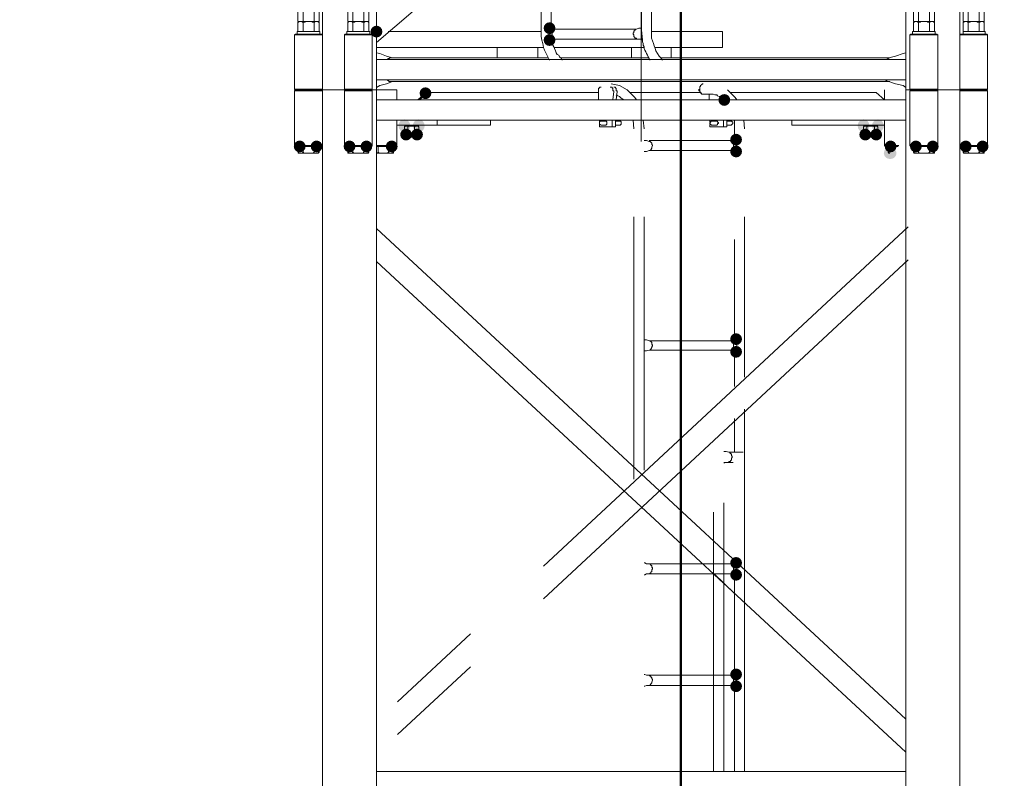
# Model space of a CAD drawing. Units: millimetres. Extents: x -885070 to -250741, y -72618 to 244873.
# Drawn here: x -694247 to -691775, y 119577 to 121480 of the extents above; entities that cross this region are included whole.
import ezdxf

# ---------------------------------------------------------------- set-up
doc = ezdxf.new("R2010")
doc.units = ezdxf.units.MM
doc.header["$LTSCALE"] = 1000
for name, pattern in [('CENTER', [2, 1.25, -0.25, 0.25, -0.25]), ('DASHDOT', [1, 0.5, -0.25, 0, -0.25]), ('点画线', [18, 12, -2, 2, -2])]:
    doc.linetypes.add(name, pattern=pattern)
doc.layers.get('0').update_dxf_attribs({"lineweight": 25})
for name, color, linetype, lineweight in [('3中心线', 6, 'CENTER', 18), ('5文本', 4, 'Continuous', 18), ('中心线层', 1, '点画线', 18)]:
    doc.layers.add(name, color=color, linetype=linetype, lineweight=lineweight)
doc.styles.add('wlx0.7', font='txt', dxfattribs={"width": 0.7})
doc.dimstyles.new('SJSYB-(200)', dxfattribs={"dimscale": 200, "dimtxt": 2, "dimasz": 1.5, "dimexe": 0.6, "dimexo": 1, "dimgap": 0.65, "dimtad": 1, "dimdec": 0, "dimzin": 0, "dimdsep": 46, "dimtxsty": 'wlx0.7', "dimcen": 2.5, "dimdle": 3, "dimclrd": 256, "dimclre": 256, "dimclrt": 4, "dimadec": 1, "dimazin": 0, "dimtfac": 1, "dimtdec": 0, "dimtmove": 1, "dimatfit": 3, "dimfxl": 1, "dimtolj": 1, "dimarcsym": 1})

# ---------------------------------------------------------------- blocks, each defined once
blk = doc.blocks.new('*X3')
at = {"layer": '5文本', "linetype": 'DASHDOT', "lineweight": 50, "ltscale": 1000}
for points in [[(-750537, 87845.4), (-750537, 87745.4), (-750837, 87795.4)], [(-690387, 87845.4), (-690387, 87745.4), (-690087, 87795.4)]]:
    blk.add_hatch(color=256, dxfattribs=at).paths.add_polyline_path(points, flags=0)
at = {"layer": '5文本', "lineweight": -2, "ltscale": 1000}
for p, q in [((-750837, 135889.6), (-750837, 87675.4)), ((-690087, 135889.6), (-690087, 87675.4)), ((-690387, 87795.4), (-750537, 87795.4))]:
    blk.add_line(p, q, dxfattribs=at)
at = {"layer": '5文本', "color": 4, "linetype": 'DASHDOT', "lineweight": 50, "ltscale": 1000, "insert": (-720462, 89425.4), "char_height": 400, "width": 14430.168, "attachment_point": 5, "style": 'wlx0.7'}
blk.add_mtext('{\\H7.5x;60750}', dxfattribs=at)
blk = doc.blocks.new('*X21')
h = blk.add_hatch(color=7)
edge = h.paths.add_edge_path(flags=0)
edge.add_arc((-5357.1, -2779.2), 14.8, 0, 360)
h = blk.add_hatch(color=7)
edge = h.paths.add_edge_path(flags=0)
edge.add_arc((-4922.6, -2770.7), 14.8, 0, 360)
h = blk.add_hatch(color=7)
edge = h.paths.add_edge_path(flags=0)
edge.add_arc((-4922.6, -2800.4), 14.8, 0, 360)
at = {"color": 7, "lineweight": 0}
for points in [[(-5492.7, -125.7), (-5492.7, -2925.4)], [(-5357.1, -125.7), (-5357.1, -2925.4)], [(-4028.3, -2925.4), (-4028.3, -125.7)], [(-3892.6, -2925.4), (-3892.6, -125.7)], [(-5357.1, -2806.7), (-4028.3, -1670.8)], [(-4666.2, -2217.6), (-4666.2, -2774.9)], [(-4691.6, -2238.8), (-4691.6, -2774.9)], [(-4943.8, -2454.9), (-4943.8, -2774.9)], [(-4918.4, -2518.5), (-4918.4, -2770.7)], [(-5554.2, -2753.8), (-5554.2, -2730.4)], [(-5541.4, -2753.8), (-5541.4, -2730.4)], [(-5513.9, -2753.8), (-5513.9, -2730.4)], [(-5501.2, -2753.8), (-5501.2, -2730.4)], [(-5429.1, -2753.8), (-5429.1, -2730.4)], [(-5416.4, -2753.8), (-5416.4, -2730.4)], [(-5388.9, -2753.8), (-5388.9, -2730.4)], [(-5376.1, -2753.8), (-5376.1, -2730.4)], [(-5357.1, -2726.2), (-5357.1, -2806.7)], [(-4009.2, -2753.8), (-4009.2, -2730.4)], [(-3996.5, -2753.8), (-3996.5, -2730.4)], [(-3968.9, -2753.8), (-3968.9, -2730.4)], [(-3956.2, -2753.8), (-3956.2, -2730.4)], [(-3884.1, -2753.8), (-3884.1, -2730.4)], [(-3871.4, -2753.8), (-3871.4, -2730.4)], [(-3843.9, -2753.8), (-3843.9, -2730.4)], [(-3831.2, -2753.8), (-3831.2, -2730.4)], [(-5549.9, -2753.8), (-5554.2, -2755.9)], [(-5554.2, -2753.8), (-5501.2, -2753.8)], [(-5541.4, -2755.9), (-5543.6, -2755.9), (-5543.6, -2753.8), (-5545.7, -2753.8), (-5547.8, -2753.8), (-5549.9, -2753.8), (-5552, -2753.8), (-5552, -2755.9), (-5554.2, -2755.9)], [(-5554.2, -2779.2), (-5554.2, -2755.9)], [(-5513.9, -2755.9), (-5516, -2755.9), (-5518.1, -2755.9), (-5520.3, -2753.8), (-5522.4, -2753.8), (-5524.5, -2753.8), (-5526.6, -2753.8), (-5528.7, -2753.8), (-5530.9, -2753.8), (-5533, -2753.8), (-5535.1, -2753.8), (-5537.2, -2755.9), (-5539.3, -2755.9), (-5541.4, -2755.9)], [(-5541.4, -2779.2), (-5541.4, -2755.9)], [(-5501.2, -2755.9), (-5503.3, -2755.9), (-5503.3, -2753.8), (-5505.4, -2753.8), (-5507.5, -2753.8), (-5509.7, -2753.8), (-5511.8, -2753.8), (-5511.8, -2755.9), (-5513.9, -2755.9)], [(-5513.9, -2779.2), (-5513.9, -2755.9)], [(-5505.4, -2753.8), (-5501.2, -2755.9)], [(-5501.2, -2779.2), (-5501.2, -2755.9)], [(-5424.9, -2753.8), (-5429.1, -2755.9)], [(-5429.1, -2753.8), (-5376.1, -2753.8)], [(-5416.4, -2755.9), (-5418.5, -2755.9), (-5418.5, -2753.8), (-5420.6, -2753.8), (-5422.8, -2753.8), (-5424.9, -2753.8), (-5427, -2753.8), (-5427, -2755.9), (-5429.1, -2755.9)], [(-5429.1, -2779.2), (-5429.1, -2755.9)], [(-5388.9, -2755.9), (-5391, -2755.9), (-5393.1, -2755.9), (-5395.2, -2753.8), (-5397.3, -2753.8), (-5399.5, -2753.8), (-5401.6, -2753.8), (-5403.7, -2753.8), (-5405.8, -2753.8), (-5407.9, -2753.8), (-5410.1, -2753.8), (-5412.2, -2755.9), (-5414.3, -2755.9), (-5416.4, -2755.9)], [(-5416.4, -2779.2), (-5416.4, -2755.9)], [(-5376.1, -2755.9), (-5378.3, -2755.9), (-5378.3, -2753.8), (-5380.4, -2753.8), (-5382.5, -2753.8), (-5384.6, -2753.8), (-5386.7, -2753.8), (-5386.7, -2755.9), (-5388.9, -2755.9)], [(-5388.9, -2779.2), (-5388.9, -2755.9)], [(-5380.4, -2753.8), (-5376.1, -2755.9)], [(-5376.1, -2779.2), (-5376.1, -2755.9)], [(-4004.9, -2753.8), (-4009.2, -2755.9)], [(-4009.2, -2753.8), (-3956.2, -2753.8)], [(-3996.5, -2755.9), (-3998.6, -2755.9), (-3998.6, -2753.8), (-4000.7, -2753.8), (-4002.8, -2753.8), (-4004.9, -2753.8), (-4007.1, -2755.9), (-4009.2, -2755.9)], [(-4009.2, -2779.2), (-4009.2, -2755.9)], [(-3968.9, -2755.9), (-3971, -2755.9), (-3973.2, -2755.9), (-3975.3, -2753.8), (-3977.4, -2753.8), (-3979.5, -2753.8), (-3981.6, -2753.8), (-3983.8, -2753.8), (-3985.9, -2753.8), (-3988, -2753.8), (-3990.1, -2753.8), (-3992.2, -2755.9), (-3994.3, -2755.9), (-3996.5, -2755.9)], [(-3996.5, -2779.2), (-3996.5, -2755.9)], [(-3956.2, -2755.9), (-3958.3, -2755.9), (-3958.3, -2753.8), (-3960.4, -2753.8), (-3962.6, -2753.8), (-3964.7, -2753.8), (-3966.8, -2753.8), (-3966.8, -2755.9), (-3968.9, -2755.9)], [(-3968.9, -2779.2), (-3968.9, -2755.9)], [(-3958.3, -2753.8), (-3956.2, -2755.9)], [(-3956.2, -2779.2), (-3956.2, -2755.9)], [(-3879.9, -2753.8), (-3884.1, -2755.9)], [(-3884.1, -2753.8), (-3831.2, -2753.8)], [(-3871.4, -2755.9), (-3873.5, -2755.9), (-3873.5, -2753.8), (-3875.7, -2753.8), (-3877.8, -2753.8), (-3879.9, -2753.8), (-3882, -2755.9), (-3884.1, -2755.9)], [(-3884.1, -2779.2), (-3884.1, -2755.9)], [(-3843.9, -2755.9), (-3846, -2755.9), (-3848.1, -2755.9), (-3850.2, -2753.8), (-3852.4, -2753.8), (-3854.5, -2753.8), (-3856.6, -2753.8), (-3858.7, -2753.8), (-3860.8, -2753.8), (-3863, -2753.8), (-3865.1, -2753.8), (-3867.2, -2755.9), (-3869.3, -2755.9), (-3871.4, -2755.9)], [(-3871.4, -2779.2), (-3871.4, -2755.9)], [(-3843.9, -2779.2), (-3843.9, -2755.9)], [(-3841.8, -2755.9), (-3843.9, -2755.9)], [(-3831.2, -2755.9), (-3833.3, -2755.9), (-3833.3, -2753.8), (-3835.4, -2753.8), (-3837.5, -2753.8), (-3839.6, -2753.8), (-3841.8, -2753.8), (-3841.8, -2755.9)], [(-3833.3, -2753.8), (-3831.2, -2755.9)], [(-3831.2, -2779.2), (-3831.2, -2755.9)], [(-5560.5, -2785.5), (-5562.6, -2787.7)], [(-5562.6, -2787.7), (-5562.6, -2923.3)], [(-5562.6, -2787.7), (-5562.6, -2923.3)], [(-5562.6, -2787.7), (-5492.7, -2787.7)], [(-5560.5, -2785.5), (-5494.8, -2785.5)], [(-5556.3, -2785.5), (-5556.3, -2779.2)], [(-5556.3, -2779.2), (-5499.1, -2779.2)], [(-5499.1, -2785.5), (-5499.1, -2779.2)], [(-5494.8, -2785.5), (-5492.7, -2787.7)], [(-5435.5, -2785.5), (-5437.6, -2787.7)], [(-5437.6, -2787.7), (-5437.6, -2923.3)], [(-5437.6, -2787.7), (-5437.6, -2923.3)], [(-5437.6, -2787.7), (-5367.7, -2787.7)], [(-5435.5, -2785.5), (-5369.8, -2785.5)], [(-5431.2, -2785.5), (-5431.2, -2779.2)], [(-5431.2, -2779.2), (-5374, -2779.2)], [(-5374, -2785.5), (-5374, -2779.2)], [(-5369.8, -2785.5), (-5367.7, -2787.7)], [(-5367.7, -2787.7), (-5367.7, -2923.3)], [(-5367.7, -2787.7), (-5367.7, -2923.3)], [(-5327.4, -2779.2), (-4943.8, -2779.2)], [(-4943.8, -2774.9), (-4943.8, -2783.4), (-4943.8, -2791.9), (-4941.7, -2800.4), (-4939.6, -2808.9), (-4937.4, -2819.5), (-4935.3, -2825.8), (-4931.1, -2834.3), (-4926.8, -2842.8), (-4922.6, -2851.2)], [(-4924.7, -2772.8), (-4924.7, -2770.7), (-4922.6, -2770.7)], [(-4924.7, -2796.1), (-4924.7, -2772.8)], [(-4907.8, -2772.8), (-4912, -2770.7), (-4918.4, -2770.7), (-4922.6, -2770.7)], [(-4914.1, -2796.1), (-4914.1, -2794), (-4916.3, -2791.9), (-4916.3, -2789.8), (-4916.3, -2787.7), (-4916.3, -2785.5), (-4916.3, -2781.3), (-4916.3, -2779.2), (-4914.1, -2777.1)], [(-4914.1, -2777.1), (-4914.1, -2774.9), (-4912, -2774.9), (-4912, -2772.8), (-4909.9, -2772.8), (-4907.8, -2772.8)], [(-4907.8, -2772.8), (-4704.3, -2772.8)], [(-4708.6, -2774.9), (-4708.6, -2777.1), (-4710.7, -2777.1), (-4710.7, -2779.2), (-4710.7, -2781.3), (-4712.8, -2783.4), (-4712.8, -2785.5), (-4710.7, -2787.7), (-4710.7, -2791.9), (-4708.6, -2794), (-4708.6, -2796.1)], [(-4704.3, -2772.8), (-4706.4, -2772.8), (-4706.4, -2774.9), (-4708.6, -2774.9)], [(-4698, -2770.7), (-4704.3, -2772.8)], [(-4691.6, -2770.7), (-4693.7, -2770.7), (-4698, -2770.7)], [(-4691.6, -2774.9), (-4689.5, -2800.4)], [(-4691.6, -2785.5), (-4691.6, -2796.1)], [(-4666.2, -2774.9), (-4666.2, -2781.3), (-4666.2, -2789.8), (-4666.2, -2796.1), (-4664.1, -2802.5), (-4661.9, -2808.9), (-4659.8, -2815.2), (-4657.7, -2821.6), (-4655.6, -2827.9), (-4651.3, -2834.3), (-4647.1, -2840.6), (-4642.9, -2844.9), (-4638.6, -2851.2)], [(-4666.2, -2779.2), (-4488.1, -2779.2)], [(-4488.1, -2779.2), (-4488.1, -2819.5)], [(-4015.5, -2785.5), (-4017.7, -2787.7)], [(-4017.7, -2787.7), (-4017.7, -2923.3)], [(-4017.7, -2787.7), (-4017.7, -2923.3)], [(-4017.7, -2787.7), (-3947.7, -2787.7)], [(-4015.5, -2785.5), (-3949.8, -2785.5)], [(-4011.3, -2785.5), (-4011.3, -2779.2)], [(-4011.3, -2779.2), (-3954.1, -2779.2)], [(-3954.1, -2785.5), (-3954.1, -2779.2)], [(-3949.8, -2785.5), (-3947.7, -2787.7)], [(-3947.7, -2787.7), (-3947.7, -2923.3)], [(-3947.7, -2787.7), (-3947.7, -2923.3)], [(-3890.5, -2785.5), (-3892.6, -2787.7)], [(-3892.6, -2787.7), (-3822.7, -2787.7)], [(-3890.5, -2785.5), (-3824.8, -2785.5)], [(-3884.1, -2785.5), (-3884.1, -2779.2)], [(-3884.1, -2779.2), (-3829, -2779.2)], [(-3829, -2785.5), (-3829, -2779.2)], [(-3824.8, -2785.5), (-3822.7, -2787.7)], [(-3822.7, -2787.7), (-3822.7, -2923.3)], [(-3822.7, -2787.7), (-3822.7, -2923.3)], [(-4922.6, -2800.4), (-4924.7, -2798.3), (-4924.7, -2796.1)], [(-4922.6, -2800.4), (-4918.4, -2798.3), (-4912, -2798.3)], [(-4916.3, -2798.3), (-4916.3, -2804.6), (-4914.1, -2808.9), (-4914.1, -2813.1), (-4912, -2817.3), (-4909.9, -2821.6), (-4907.8, -2827.9), (-4905.7, -2832.2), (-4903.5, -2836.4), (-4899.3, -2838.5), (-4897.2, -2842.8), (-4892.9, -2847), (-4890.8, -2851.2)], [(-4907.8, -2798.3), (-4909.9, -2798.3), (-4909.9, -2796.1), (-4912, -2796.1), (-4914.1, -2796.1)], [(-4912, -2798.3), (-4907.8, -2798.3)], [(-4907.8, -2798.3), (-4704.3, -2798.3)], [(-4708.6, -2796.1), (-4706.4, -2796.1), (-4704.3, -2796.1), (-4704.3, -2798.3)], [(-4704.3, -2798.3), (-4698, -2798.3), (-4693.7, -2798.3), (-4689.5, -2800.4)], [(-4691.6, -2796.1), (-4691.6, -2798.3), (-4689.5, -2800.4)], [(-4689.5, -2800.4), (-4689.5, -2804.6), (-4687.4, -2808.9), (-4687.4, -2813.1), (-4685.2, -2817.3), (-4685.2, -2821.6), (-4683.1, -2825.8), (-4681, -2830.1), (-4678.9, -2834.3), (-4676.8, -2838.5), (-4674.6, -2842.8), (-4672.5, -2847), (-4670.4, -2851.2)], [(-5357.1, -2819.5), (-4937.4, -2819.5)], [(-5316.8, -2844.9), (-5331.6, -2840.6), (-5348.6, -2834.3), (-5357.1, -2832.2)], [(-5054, -2844.9), (-5054, -2819.5)], [(-4952.3, -2819.5), (-4952.3, -2844.9)], [(-4909.9, -2819.5), (-4685.2, -2819.5)], [(-4717, -2819.5), (-4717, -2844.9)], [(-4657.7, -2819.5), (-4488.1, -2819.5)], [(-4617.4, -2844.9), (-4617.4, -2819.5)], [(-4053.7, -2840.6), (-4070.6, -2844.9)], [(-4028.3, -2832.2), (-4034.6, -2834.3), (-4053.7, -2840.6)], [(-5357.1, -2900), (-5357.1, -2849.1)], [(-4028.3, -2849.1), (-5357.1, -2849.1)], [(-5329.5, -2849.1), (-5327.4, -2847), (-5325.3, -2847), (-5323.2, -2844.9), (-5321, -2844.9), (-5318.9, -2844.9)], [(-4926.8, -2844.9), (-5318.9, -2844.9)], [(-4674.6, -2844.9), (-4895.1, -2844.9)], [(-4068.5, -2844.9), (-4642.9, -2844.9)], [(-4070.6, -2844.9), (-4072.8, -2847), (-4077, -2849.1), (-4079.1, -2849.1)], [(-4028.3, -2849.1), (-4028.3, -2900)], [(-4028.3, -2900), (-5357.1, -2900)], [(-5357.1, -2919.1), (-5348.6, -2914.8), (-5331.6, -2910.6)], [(-5331.6, -2910.6), (-5316.8, -2904.2)], [(-5318.9, -2904.2), (-5321, -2904.2), (-5323.2, -2904.2), (-5325.3, -2904.2), (-5327.4, -2902.1), (-5329.5, -2902.1), (-5329.5, -2900)], [(-4068.5, -2904.2), (-5318.9, -2904.2)], [(-4079.1, -2900), (-4077, -2902.1), (-4072.8, -2904.2), (-4070.6, -2904.2)], [(-4070.6, -2904.2), (-4053.7, -2910.6), (-4034.6, -2914.8), (-4028.3, -2919.1)], [(-5560.5, -2925.4), (-5562.6, -2923.3)], [(-5492.7, -2923.3), (-5562.6, -2923.3)], [(-5494.8, -2925.4), (-5560.5, -2925.4)], [(-5494.8, -2925.4), (-5492.7, -2923.3)], [(-5357.1, -2925.4), (-5369.8, -2925.4), (-5435.5, -2925.4), (-5492.7, -2925.4)], [(-5435.5, -2925.4), (-5437.6, -2923.3)], [(-5367.7, -2923.3), (-5437.6, -2923.3)], [(-5369.8, -2925.4), (-5367.7, -2923.3)], [(-4028.3, -2925.4), (-4015.5, -2925.4)], [(-3947.7, -2923.3), (-4017.7, -2923.3)], [(-4015.5, -2925.4), (-4017.7, -2923.3)], [(-3949.8, -2925.4), (-4015.5, -2925.4)], [(-3949.8, -2925.4), (-3947.7, -2923.3)], [(-3949.8, -2925.4), (-3892.6, -2925.4)], [(-3822.7, -2923.3), (-3892.6, -2923.3)], [(-3890.5, -2925.4), (-3892.6, -2923.3)], [(-3824.8, -2925.4), (-3890.5, -2925.4)], [(-3824.8, -2925.4), (-3822.7, -2923.3)]]:
    blk.add_lwpolyline(points, dxfattribs=at)
blk = doc.blocks.new('*X24')
at = {"color": 7, "lineweight": 0}
for points in [[(-533.3, 372.5), (-1862.1, -863.1)], [(-533.3, 289.8), (-1862.1, -945.7)]]:
    blk.add_lwpolyline(points, dxfattribs=at)
blk = doc.blocks.new('*X22')
h = blk.add_hatch(color=7)
edge = h.paths.add_edge_path(flags=0)
edge.add_arc((-541.5, 6391.5), 14.8, 0, 360)
h = blk.add_hatch(color=7)
edge = h.paths.add_edge_path(flags=0)
edge.add_arc((208.8, 6374.6), 14.8, 0, 360)
h = blk.add_hatch(color=7)
edge = h.paths.add_edge_path(flags=0)
edge.add_ellipse((-594.5, 6309.9), major_axis=(0, 15.9), ratio=0.933333, start_angle=0, end_angle=360)
h = blk.add_hatch(color=7)
edge = h.paths.add_edge_path(flags=0)
edge.add_ellipse((-558.4, 6309.9), major_axis=(0, 15.9), ratio=0.933333, start_angle=0, end_angle=360)
h = blk.add_hatch(color=7)
edge = h.paths.add_edge_path(flags=0)
edge.add_ellipse((558.4, 6309.9), major_axis=(0, 15.9), ratio=0.933333, start_angle=0, end_angle=360)
h = blk.add_hatch(color=7)
edge = h.paths.add_edge_path(flags=0)
edge.add_ellipse((594.5, 6309.9), major_axis=(0, 15.9), ratio=0.933333, start_angle=0, end_angle=360)
h = blk.add_hatch(color=7)
edge = h.paths.add_edge_path(flags=0)
edge.add_arc((-590.2, 6287.7), 14.8, 0, 360)
h = blk.add_hatch(color=7)
edge = h.paths.add_edge_path(flags=0)
edge.add_arc((-562.7, 6287.7), 14.8, 0, 360)
h = blk.add_hatch(color=7)
edge = h.paths.add_edge_path(flags=0)
edge.add_arc((238.4, 6275), 14.8, 0, 360)
h = blk.add_hatch(color=7)
edge = h.paths.add_edge_path(flags=0)
edge.add_arc((562.7, 6287.7), 14.8, 0, 360)
h = blk.add_hatch(color=7)
edge = h.paths.add_edge_path(flags=0)
edge.add_arc((590.2, 6287.7), 14.8, 0, 360)
h = blk.add_hatch(color=7)
edge = h.paths.add_edge_path(flags=0)
edge.add_arc((-857.3, 6258), 14.8, 0, 360)
h = blk.add_hatch(color=7)
edge = h.paths.add_edge_path(flags=0)
edge.add_arc((-814.9, 6258), 14.8, 0, 360)
h = blk.add_hatch(color=7)
edge = h.paths.add_edge_path(flags=0)
edge.add_arc((-732.2, 6258), 14.8, 0, 360)
h = blk.add_hatch(color=7)
edge = h.paths.add_edge_path(flags=0)
edge.add_arc((-689.8, 6258), 14.8, 0, 360)
h = blk.add_hatch(color=7)
edge = h.paths.add_edge_path(flags=0)
edge.add_arc((-626.3, 6258), 14.8, 0, 360)
h = blk.add_hatch(color=7)
edge = h.paths.add_edge_path(flags=0)
edge.add_arc((238.4, 6245.3), 14.8, 0, 360)
h = blk.add_hatch(color=7)
edge = h.paths.add_edge_path(flags=0)
edge.add_ellipse((625.2, 6241.1), major_axis=(-15.9, 0), ratio=0.933333, start_angle=0, end_angle=360)
h = blk.add_hatch(color=7)
edge = h.paths.add_edge_path(flags=0)
edge.add_ellipse((625.2, 6241.1), major_axis=(-15.9, 0), ratio=0.933333, start_angle=0, end_angle=360)
h = blk.add_hatch(color=7)
edge = h.paths.add_edge_path(flags=0)
edge.add_arc((626.3, 6258), 14.8, 0, 360)
h = blk.add_hatch(color=7)
edge = h.paths.add_edge_path(flags=0)
edge.add_arc((689.8, 6258), 14.8, 0, 360)
h = blk.add_hatch(color=7)
edge = h.paths.add_edge_path(flags=0)
edge.add_arc((732.2, 6258), 14.8, 0, 360)
h = blk.add_hatch(color=7)
edge = h.paths.add_edge_path(flags=0)
edge.add_arc((814.9, 6258), 14.8, 0, 360)
h = blk.add_hatch(color=7)
edge = h.paths.add_edge_path(flags=0)
edge.add_arc((857.3, 6258), 14.8, 0, 360)
h = blk.add_hatch(color=7)
edge = h.paths.add_edge_path(flags=0)
edge.add_arc((238.4, 5774.4), 14.8, 0, 360)
h = blk.add_hatch(color=7)
edge = h.paths.add_edge_path(flags=0)
edge.add_arc((238.4, 5742.6), 14.8, 0, 360)
h = blk.add_hatch(color=7)
edge = h.paths.add_edge_path(flags=0)
edge.add_arc((238.4, 5212.8), 14.8, 0, 360)
h = blk.add_hatch(color=7)
edge = h.paths.add_edge_path(flags=0)
edge.add_arc((238.4, 5183.1), 14.8, 0, 360)
h = blk.add_hatch(color=7)
edge = h.paths.add_edge_path(flags=0)
edge.add_arc((238.4, 4933.1), 14.8, 0, 360)
h = blk.add_hatch(color=7)
edge = h.paths.add_edge_path(flags=0)
edge.add_arc((238.4, 4903.4), 14.8, 0, 360)
at = {"color": 7, "lineweight": 0}
for points in [[(-800, 6403.1), (-800, 450)], [(-664.4, 6403.1), (-664.4, 450)], [(-107, 6395.8), (-107, 6397.9), (-107, 6400), (-107, 6402.1), (-107, 6404.2), (-104.9, 6404.2), (-104.9, 6406.4), (-102.8, 6406.4), (-100.7, 6406.4)], [(-77.4, 6406.4), (-75.2, 6406.4), (-73.1, 6406.4), (-73.1, 6404.2), (-71, 6404.2), (-71, 6402.1), (-71, 6400), (-71, 6397.9), (-68.9, 6397.9), (-68.9, 6395.8)], [(-75.2, 6414.8), (-54, 6410.6), (-35, 6400), (-15.9, 6380.9), (-11.7, 6374.6)], [(-60.4, 6395.8), (-60.4, 6397.9), (-62.5, 6397.9), (-62.5, 6400), (-62.5, 6402.1), (-62.5, 6404.2), (-64.6, 6404.2), (-64.6, 6406.4), (-66.8, 6406.4), (-68.9, 6406.4)], [(147.3, 6395.8), (147.3, 6402.1), (147.3, 6408.5), (149.4, 6408.5), (149.4, 6410.6), (151.5, 6412.7), (153.7, 6414.8), (155.8, 6414.8)], [(664.4, 450), (664.4, 6403.1)], [(800, 450), (800, 6403.1)], [(-870, 6400), (-800, 6400)], [(-867.9, 6400), (-870, 6397.9)], [(-800, 6397.9), (-870, 6397.9)], [(-870, 6260.1), (-870, 6397.9)], [(-870, 6260.1), (-870, 6397.9)], [(-802.2, 6400), (-800, 6397.9)], [(-744.9, 6400), (-800, 6400)], [(-800, 6397.9), (-800, 6400)], [(-744.9, 6400), (-675, 6400), (-664.4, 6400)], [(-742.8, 6400), (-744.9, 6397.9)], [(-675, 6397.9), (-744.9, 6397.9)], [(-744.9, 6260.1), (-744.9, 6397.9)], [(-744.9, 6260.1), (-744.9, 6397.9)], [(-677.1, 6400), (-675, 6397.9)], [(-675, 6260.1), (-675, 6397.9)], [(-675, 6260.1), (-675, 6397.9)], [(-613.5, 6400), (-664.4, 6400)], [(-613.5, 6374.6), (-613.5, 6400)], [(-541.5, 6391.5), (-560.6, 6374.6)], [(-535.1, 6393.6), (-556.3, 6374.6)], [(-541.5, 6391.5), (-539.4, 6393.6), (-537.2, 6393.6)], [(-107, 6393.6), (-537.2, 6393.6)], [(-107, 6374.6), (-107, 6395.8)], [(-68.9, 6395.8), (-71, 6374.6)], [(-60.4, 6395.8), (-62.5, 6374.6)], [(-62.5, 6387.3), (-58.3, 6385.2), (-54, 6383), (-51.9, 6380.9), (-49.8, 6378.8), (-45.6, 6376.7), (-43.4, 6374.6)], [(147.3, 6393.6), (-28.6, 6393.6)], [(151.5, 6391.5), (149.4, 6391.5), (149.4, 6393.6), (147.3, 6393.6), (147.3, 6395.8), (147.3, 6397.9), (145.2, 6397.9), (145.2, 6400), (145.2, 6402.1)], [(149.4, 6393.6), (147.3, 6395.8)], [(155.8, 6389.4), (153.7, 6389.4), (151.5, 6389.4), (151.5, 6391.5), (149.4, 6393.6)], [(155.8, 6389.4), (177, 6389.4)], [(170.6, 6374.6), (170.6, 6389.4)], [(177, 6389.4), (181.2, 6389.4), (185.4, 6387.3), (189.7, 6387.3), (191.8, 6385.2), (196, 6383), (200.3, 6383), (202.4, 6378.8), (206.6, 6376.7), (208.8, 6374.6)], [(217.2, 6400), (236.3, 6380.9), (240.5, 6374.6)], [(590.2, 6393.6), (223.6, 6393.6)], [(611.4, 6374.6), (590.2, 6393.6)], [(611.4, 6374.6), (611.4, 6400)], [(664.4, 6400), (675, 6400), (744.9, 6400), (800, 6400), (870, 6400)], [(744.9, 6397.9), (675, 6397.9)], [(675, 6260.1), (675, 6397.9)], [(675, 6260.1), (675, 6397.9)], [(742.8, 6400), (744.9, 6397.9)], [(744.9, 6260.1), (744.9, 6397.9)], [(744.9, 6260.1), (744.9, 6397.9)], [(802.2, 6400), (800, 6397.9)], [(800, 6397.9), (800, 6400)], [(870, 6397.9), (800, 6397.9)], [(867.9, 6400), (870, 6397.9)], [(870, 6260.1), (870, 6397.9)], [(870, 6260.1), (870, 6397.9)], [(-664.4, 6374.6), (664.4, 6374.6)], [(-664.4, 6374.6), (-664.4, 6323.7)], [(664.4, 6374.6), (664.4, 6323.7)], [(-664.4, 6323.7), (664.4, 6323.7)], [(-613.5, 6260.1), (-613.5, 6323.7)], [(-613.5, 6311), (-378.3, 6311)], [(-594.5, 6308.9), (-558.4, 6308.9)], [(-594.5, 6306.8), (-592.3, 6308.9)], [(-590.2, 6308.9), (-592.3, 6308.9), (-594.5, 6308.9), (-594.5, 6306.8)], [(-594.5, 6306.8), (-594.5, 6294)], [(-586, 6306.8), (-586, 6308.9), (-588.1, 6308.9), (-590.2, 6308.9)], [(-569, 6306.8), (-569, 6308.9), (-571.2, 6308.9), (-573.3, 6308.9), (-575.4, 6308.9), (-577.5, 6308.9), (-579.6, 6308.9), (-581.8, 6308.9), (-583.9, 6308.9), (-586, 6306.8)], [(-586, 6306.8), (-586, 6294)], [(-562.7, 6308.9), (-564.8, 6308.9), (-566.9, 6308.9), (-569, 6306.8)], [(-569, 6306.8), (-569, 6294)], [(-558.4, 6306.8), (-562.7, 6308.9)], [(-558.4, 6306.8), (-560.6, 6308.9), (-562.7, 6308.9)], [(-558.4, 6306.8), (-558.4, 6294)], [(-511.8, 6311), (-511.8, 6323.7)], [(-378.3, 6311), (-378.3, 6323.7)], [(-104.9, 6319.5), (-104.9, 6323.7)], [(-100.7, 6311), (-102.8, 6313.1), (-104.9, 6313.1), (-104.9, 6315.2), (-104.9, 6317.3), (-104.9, 6319.5), (-102.8, 6321.6), (-100.7, 6321.6)], [(-104.9, 6306.8), (-104.9, 6313.1)], [(-64.6, 6306.8), (-104.9, 6306.8)], [(-88, 6321.6), (-100.7, 6321.6)], [(-88, 6311), (-100.7, 6311)], [(-88, 6321.6), (-90.1, 6321.6)], [(-90.1, 6311), (-88, 6311)], [(-85.8, 6317.3), (-85.8, 6319.5), (-88, 6321.6)], [(-88, 6311), (-88, 6313.1), (-85.8, 6313.1), (-85.8, 6315.2), (-85.8, 6317.3)], [(-73.1, 6323.7), (-73.1, 6306.8)], [(-64.6, 6323.7), (-64.6, 6306.8)], [(-51.9, 6321.6), (-64.6, 6321.6)], [(-51.9, 6311), (-64.6, 6311)], [(-51.9, 6321.6), (-49.8, 6319.5), (-49.8, 6317.3), (-49.8, 6315.2), (-49.8, 6313.1), (-51.9, 6313.1), (-51.9, 6311)], [(-20.1, 6323.7), (-18, 6302.5)], [(5.3, 6323.7), (7.4, 6302.5)], [(172.7, 6319.5), (172.7, 6323.7)], [(177, 6311), (174.8, 6313.1), (172.7, 6315.2), (172.7, 6317.3), (174.8, 6319.5), (174.8, 6321.6), (177, 6321.6)], [(172.7, 6306.8), (172.7, 6313.1)], [(215.1, 6306.8), (172.7, 6306.8)], [(189.7, 6321.6), (177, 6321.6)], [(189.7, 6311), (177, 6311)], [(193.9, 6317.3), (191.8, 6319.5), (191.8, 6321.6), (189.7, 6321.6)], [(189.7, 6311), (191.8, 6313.1), (191.8, 6315.2), (193.9, 6315.2), (193.9, 6317.3)], [(206.6, 6323.7), (206.6, 6306.8)], [(215.1, 6323.7), (215.1, 6306.8)], [(225.7, 6321.6), (215.1, 6321.6)], [(225.7, 6311), (215.1, 6311)], [(225.7, 6321.6), (227.8, 6321.6), (227.8, 6319.5), (229.9, 6319.5), (229.9, 6317.3), (229.9, 6315.2)], [(229.9, 6315.2), (227.8, 6313.1), (225.7, 6311)], [(234.2, 6323.7), (234.2, 6302.5)], [(257.5, 6323.7), (259.6, 6302.5)], [(378.3, 6311), (378.3, 6323.7)], [(378.3, 6311), (611.4, 6311)], [(558.4, 6308.9), (594.5, 6308.9)], [(558.4, 6306.8), (560.6, 6308.9)], [(562.7, 6308.9), (560.6, 6308.9), (558.4, 6306.8)], [(558.4, 6306.8), (558.4, 6294)], [(566.9, 6306.8), (566.9, 6308.9), (564.8, 6308.9), (562.7, 6308.9)], [(586, 6306.8), (583.9, 6308.9), (581.8, 6308.9), (579.6, 6308.9), (577.5, 6308.9), (575.4, 6308.9), (573.3, 6308.9), (571.2, 6308.9), (569, 6308.9), (566.9, 6306.8)], [(566.9, 6306.8), (566.9, 6294)], [(590.2, 6308.9), (588.1, 6308.9), (586, 6308.9), (586, 6306.8)], [(586, 6306.8), (586, 6294)], [(594.5, 6306.8), (592.3, 6308.9), (590.2, 6308.9)], [(594.5, 6306.8), (592.3, 6308.9)], [(594.5, 6306.8), (594.5, 6294)], [(611.4, 6260.1), (611.4, 6323.7)], [(-592.3, 6291.9), (-594.5, 6294)], [(-590.2, 6291.9), (-592.3, 6291.9), (-594.5, 6294)], [(-562.7, 6291.9), (-592.3, 6291.9)], [(-586, 6294), (-586, 6291.9), (-588.1, 6291.9), (-590.2, 6291.9)], [(-590.2, 6291.9), (-590.2, 6287.7)], [(-590.2, 6287.7), (-562.7, 6287.7)], [(-590.2, 6287.7), (-562.7, 6287.7)], [(-577.5, 6291.9), (-579.6, 6291.9), (-581.8, 6291.9), (-583.9, 6294), (-586, 6294)], [(-586, 6287.7), (-586, 6281.3)], [(-586, 6287.7), (-586, 6281.3)], [(-586, 6281.3), (-566.9, 6281.3)], [(-586, 6281.3), (-566.9, 6281.3)], [(-569, 6294), (-571.2, 6291.9), (-573.3, 6291.9), (-575.4, 6291.9), (-577.5, 6291.9)], [(-562.7, 6291.9), (-564.8, 6291.9), (-566.9, 6291.9), (-566.9, 6294), (-569, 6294)], [(-566.9, 6287.7), (-566.9, 6281.3)], [(-566.9, 6287.7), (-566.9, 6281.3)], [(-562.7, 6291.9), (-558.4, 6294)], [(-558.4, 6294), (-560.6, 6294), (-560.6, 6291.9), (-562.7, 6291.9)], [(-562.7, 6291.9), (-562.7, 6287.7)], [(234.2, 6302.5), (234.2, 6275)], [(560.6, 6291.9), (558.4, 6294)], [(562.7, 6291.9), (560.6, 6291.9), (560.6, 6294), (558.4, 6294)], [(592.3, 6291.9), (560.6, 6291.9)], [(566.9, 6294), (566.9, 6291.9), (564.8, 6291.9), (562.7, 6291.9)], [(562.7, 6291.9), (562.7, 6287.7)], [(562.7, 6287.7), (590.2, 6287.7)], [(562.7, 6287.7), (590.2, 6287.7)], [(575.4, 6291.9), (573.3, 6291.9), (571.2, 6291.9), (569, 6294), (566.9, 6294)], [(566.9, 6287.7), (566.9, 6281.3)], [(566.9, 6287.7), (566.9, 6281.3)], [(566.9, 6281.3), (586, 6281.3)], [(566.9, 6281.3), (586, 6281.3)], [(586, 6294), (583.9, 6294), (581.8, 6291.9), (579.6, 6291.9), (577.5, 6291.9), (575.4, 6291.9)], [(590.2, 6291.9), (588.1, 6291.9), (586, 6291.9), (586, 6294)], [(586, 6287.7), (586, 6281.3)], [(586, 6287.7), (586, 6281.3)], [(594.5, 6294), (592.3, 6294), (592.3, 6291.9), (590.2, 6291.9)], [(590.2, 6291.9), (590.2, 6287.7)], [(592.3, 6291.9), (594.5, 6294)], [(-870, 6260.1), (-800, 6260.1)], [(-867.9, 6258), (-870, 6260.1)], [(-867.9, 6258), (-802.2, 6258)], [(-808.5, 6258), (-861.5, 6258)], [(-861.5, 6258), (-861.5, 6243.2)], [(-848.8, 6258), (-848.8, 6243.2)], [(-821.2, 6258), (-821.2, 6243.2)], [(-808.5, 6258), (-808.5, 6243.2)], [(-802.2, 6258), (-800, 6260.1)], [(-744.9, 6260.1), (-675, 6260.1)], [(-742.8, 6258), (-744.9, 6260.1)], [(-742.8, 6258), (-677.1, 6258)], [(-683.5, 6258), (-736.5, 6258)], [(-736.5, 6258), (-736.5, 6243.2)], [(-723.7, 6258), (-723.7, 6243.2)], [(-696.2, 6258), (-696.2, 6243.2)], [(-683.5, 6258), (-683.5, 6243.2)], [(-677.1, 6258), (-675, 6260.1)], [(-664.4, 6260.1), (-613.5, 6260.1)], [(-622, 6258), (-664.4, 6258)], [(-664.4, 6258), (-615.7, 6258)], [(-660.2, 6258), (-660.2, 6243.2)], [(-634.7, 6258), (-634.7, 6243.2)], [(-622, 6258), (-622, 6243.2)], [(-615.7, 6258), (-613.5, 6260.1)], [(7.4, 6272.8), (9.5, 6272.8), (13.8, 6272.8)], [(13.8, 6272.8), (20.1, 6270.7)], [(20.1, 6272.8), (223.6, 6272.8)], [(20.1, 6270.7), (22.3, 6270.7), (24.4, 6268.6)], [(24.4, 6268.6), (26.5, 6266.5), (26.5, 6264.4), (26.5, 6262.2), (28.6, 6262.2), (28.6, 6260.1), (26.5, 6255.9), (26.5, 6253.8), (24.4, 6249.5)], [(223.6, 6272.8), (227.8, 6272.8), (234.2, 6272.8), (238.4, 6275)], [(229.9, 6249.5), (232.1, 6251.6), (232.1, 6253.8), (232.1, 6255.9), (232.1, 6258), (232.1, 6260.1), (232.1, 6262.2), (232.1, 6264.4), (229.9, 6268.6), (227.8, 6270.7), (225.7, 6270.7), (223.6, 6272.8)], [(240.5, 6270.7), (240.5, 6272.8), (238.4, 6272.8), (238.4, 6275)], [(240.5, 6247.4), (240.5, 6270.7)], [(611.4, 6260.1), (647.4, 6260.1)], [(613.5, 6258), (611.4, 6260.1)], [(613.5, 6258), (645.3, 6258)], [(645.3, 6258), (619.9, 6258)], [(619.9, 6258), (619.9, 6243.2)], [(634.7, 6258), (634.7, 6247.4)], [(675, 6260.1), (744.9, 6260.1)], [(677.1, 6258), (675, 6260.1)], [(677.1, 6258), (742.8, 6258)], [(736.5, 6258), (683.5, 6258)], [(683.5, 6258), (683.5, 6243.2)], [(696.2, 6258), (696.2, 6243.2)], [(723.7, 6258), (723.7, 6243.2)], [(736.5, 6258), (736.5, 6243.2)], [(742.8, 6258), (744.9, 6260.1)], [(800, 6260.1), (870, 6260.1)], [(802.2, 6258), (800, 6260.1)], [(802.2, 6258), (867.9, 6258)], [(861.5, 6258), (808.5, 6258)], [(808.5, 6258), (808.5, 6243.2)], [(821.2, 6258), (821.2, 6243.2)], [(848.8, 6258), (848.8, 6243.2)], [(861.5, 6258), (861.5, 6243.2)], [(867.9, 6258), (870, 6260.1)], [(-859.4, 6241.1), (-861.5, 6243.2)], [(-848.8, 6243.2), (-850.9, 6241.1), (-853, 6241.1), (-855.1, 6241.1), (-857.3, 6241.1), (-859.4, 6241.1), (-861.5, 6241.1), (-861.5, 6243.2)], [(-859.4, 6241.1), (-812.8, 6241.1)], [(-836.1, 6241.1), (-838.2, 6241.1), (-840.3, 6241.1), (-842.4, 6241.1), (-844.5, 6241.1), (-846.7, 6241.1), (-848.8, 6243.2)], [(-821.2, 6243.2), (-823.4, 6241.1), (-827.6, 6241.1), (-829.7, 6241.1), (-831.8, 6241.1), (-833.9, 6241.1), (-836.1, 6241.1)], [(-808.5, 6243.2), (-810.6, 6241.1), (-812.8, 6241.1), (-814.9, 6241.1), (-817, 6241.1), (-819.1, 6241.1), (-821.2, 6241.1), (-821.2, 6243.2)], [(-812.8, 6241.1), (-808.5, 6243.2)], [(-734.3, 6241.1), (-736.5, 6243.2)], [(-723.7, 6243.2), (-725.9, 6241.1), (-728, 6241.1), (-730.1, 6241.1), (-732.2, 6241.1), (-734.3, 6241.1), (-736.5, 6241.1), (-736.5, 6243.2)], [(-734.3, 6241.1), (-687.7, 6241.1)], [(-711, 6241.1), (-713.1, 6241.1), (-715.3, 6241.1), (-717.4, 6241.1), (-719.5, 6241.1), (-721.6, 6241.1), (-723.7, 6243.2)], [(-696.2, 6243.2), (-698.3, 6241.1), (-700.4, 6241.1), (-704.7, 6241.1), (-706.8, 6241.1), (-708.9, 6241.1), (-711, 6241.1)], [(-683.5, 6243.2), (-685.6, 6241.1), (-687.7, 6241.1), (-689.8, 6241.1), (-692, 6241.1), (-694.1, 6241.1), (-696.2, 6241.1), (-696.2, 6243.2)], [(-687.7, 6241.1), (-683.5, 6243.2)], [(-660.2, 6243.2), (-662.3, 6241.1), (-664.4, 6241.1)], [(-664.4, 6241.1), (-624.1, 6241.1)], [(-647.4, 6241.1), (-649.6, 6241.1), (-651.7, 6241.1), (-653.8, 6241.1), (-655.9, 6241.1), (-658, 6241.1), (-660.2, 6243.2)], [(-634.7, 6243.2), (-636.9, 6241.1), (-639, 6241.1), (-641.1, 6241.1), (-643.2, 6241.1), (-645.3, 6241.1), (-647.4, 6241.1)], [(-622, 6243.2), (-622, 6241.1), (-624.1, 6241.1), (-626.3, 6241.1), (-628.4, 6241.1), (-630.5, 6241.1), (-632.6, 6241.1), (-634.7, 6243.2)], [(-624.1, 6241.1), (-622, 6243.2)], [(20.1, 6247.4), (13.8, 6245.3), (9.5, 6245.3), (7.4, 6245.3)], [(24.4, 6249.5), (22.3, 6247.4), (20.1, 6247.4)], [(20.1, 6247.4), (223.6, 6247.4)], [(223.6, 6247.4), (225.7, 6247.4), (227.8, 6247.4), (229.9, 6249.5)], [(227.8, 6245.3), (223.6, 6247.4)], [(238.4, 6245.3), (234.2, 6245.3), (227.8, 6245.3)], [(238.4, 6245.3), (240.5, 6245.3), (240.5, 6247.4)], [(624.1, 6241.1), (619.9, 6243.2)], [(624.1, 6241.1), (622, 6241.1), (619.9, 6243.2)], [(687.7, 6241.1), (683.5, 6243.2)], [(696.2, 6243.2), (696.2, 6241.1), (694.1, 6241.1), (692, 6241.1), (689.8, 6241.1), (687.7, 6241.1), (685.6, 6241.1), (683.5, 6243.2)], [(687.7, 6241.1), (732.2, 6241.1)], [(711, 6241.1), (708.9, 6241.1), (704.7, 6241.1), (702.6, 6241.1), (700.4, 6241.1), (698.3, 6241.1), (696.2, 6243.2)], [(723.7, 6243.2), (721.6, 6241.1), (719.5, 6241.1), (717.4, 6241.1), (715.3, 6241.1), (713.1, 6241.1), (711, 6241.1)], [(736.5, 6243.2), (736.5, 6241.1), (734.3, 6241.1), (732.2, 6241.1), (730.1, 6241.1), (728, 6241.1), (725.9, 6241.1), (723.7, 6243.2)], [(732.2, 6241.1), (736.5, 6243.2)], [(812.8, 6241.1), (808.5, 6243.2)], [(821.2, 6243.2), (821.2, 6241.1), (819.1, 6241.1), (817, 6241.1), (814.9, 6241.1), (812.8, 6241.1), (810.6, 6241.1), (808.5, 6243.2)], [(812.8, 6241.1), (857.3, 6241.1)], [(836.1, 6241.1), (833.9, 6241.1), (829.7, 6241.1), (827.6, 6241.1), (825.5, 6241.1), (823.4, 6241.1), (821.2, 6243.2)], [(848.8, 6243.2), (846.7, 6241.1), (844.5, 6241.1), (842.4, 6241.1), (840.3, 6241.1), (838.2, 6241.1), (836.1, 6241.1)], [(861.5, 6243.2), (861.5, 6241.1), (859.4, 6241.1), (857.3, 6241.1), (855.1, 6241.1), (853, 6241.1), (850.9, 6241.1), (848.8, 6243.2)], [(857.3, 6241.1), (861.5, 6243.2)], [(-18, 6081.7), (-18, 5422.6)], [(7.4, 6081.7), (7.4, 5445.9)], [(259.6, 6081.7), (259.6, 5679.1)], [(-664.4, 6052.1), (664.4, 4820.7)], [(234.2, 6024.5), (234.2, 5774.4)], [(-664.4, 5969.5), (664.4, 4738.1)], [(7.4, 5772.3), (9.5, 5772.3), (13.8, 5772.3)], [(13.8, 5772.3), (20.1, 5770.2)], [(20.1, 5770.2), (223.6, 5770.2)], [(20.1, 5770.2), (22.3, 5770.2), (24.4, 5768.1)], [(24.4, 5768.1), (26.5, 5766), (26.5, 5763.8), (26.5, 5761.7), (28.6, 5759.6), (28.6, 5757.5), (26.5, 5755.4), (26.5, 5753.2), (24.4, 5749)], [(223.6, 5770.2), (227.8, 5772.3), (234.2, 5772.3), (238.4, 5774.4)], [(229.9, 5749), (232.1, 5751.1), (232.1, 5753.2), (232.1, 5755.4), (232.1, 5757.5), (232.1, 5761.7), (232.1, 5763.8), (229.9, 5768.1), (227.8, 5770.2), (225.7, 5770.2), (223.6, 5770.2)], [(240.5, 5770.2), (240.5, 5772.3), (238.4, 5772.3), (238.4, 5774.4)], [(240.5, 5746.9), (240.5, 5770.2)], [(20.1, 5746.9), (13.8, 5744.8), (9.5, 5744.8), (7.4, 5744.8)], [(24.4, 5749), (22.3, 5746.9), (20.1, 5746.9)], [(20.1, 5746.9), (223.6, 5746.9)], [(223.6, 5746.9), (225.7, 5746.9), (227.8, 5746.9), (229.9, 5749)], [(227.8, 5744.8), (223.6, 5746.9)], [(238.4, 5742.6), (234.2, 5744.8), (227.8, 5744.8)], [(234.2, 5742.6), (234.2, 5655.7)], [(238.4, 5742.6), (238.4, 5744.8), (240.5, 5744.8), (240.5, 5746.9)], [(259.6, 5598.5), (259.6, 4689.3)], [(234.2, 5575.2), (234.2, 5492.6)], [(207.4, 5492.6), (209.5, 5492.6), (213.8, 5492.6)], [(213.8, 5492.6), (220.1, 5490.4)], [(220.1, 5490.4), (256.2, 5490.4)], [(220.1, 5490.4), (222.3, 5490.4), (222.3, 5488.3), (224.4, 5488.3)], [(224.4, 5488.3), (224.4, 5486.2)], [(220.1, 5465), (213.8, 5465), (209.5, 5465), (207.4, 5462.9)], [(224.4, 5467.1), (222.3, 5467.1), (220.1, 5467.1), (220.1, 5465)], [(220.1, 5465), (230.7, 5465)], [(224.4, 5486.2), (226.5, 5486.2), (226.5, 5484.1), (226.5, 5482), (228.6, 5479.8), (228.6, 5477.7), (226.5, 5475.6), (226.5, 5471.4), (224.4, 5469.2), (224.4, 5467.1)], [(182, 5340), (182, 4689.3)], [(207.4, 5363.3), (207.4, 4689.3)], [(7.4, 5212.8), (9.5, 5212.8), (13.8, 5210.7)], [(13.8, 5210.7), (20.1, 5210.7)], [(20.1, 5210.7), (223.6, 5210.7)], [(20.1, 5210.7), (22.3, 5210.7), (22.3, 5208.6), (24.4, 5208.6)], [(24.4, 5208.6), (24.4, 5206.5)], [(24.4, 5206.5), (26.5, 5206.5), (26.5, 5204.3), (26.5, 5202.2), (28.6, 5200.1), (28.6, 5198), (26.5, 5195.9), (26.5, 5191.6), (24.4, 5189.5), (24.4, 5187.4)], [(223.6, 5210.7), (227.8, 5210.7), (234.2, 5212.8), (238.4, 5212.8)], [(229.9, 5187.4), (229.9, 5189.5), (232.1, 5191.6), (232.1, 5193.7), (232.1, 5195.9), (232.1, 5198), (232.1, 5202.2), (232.1, 5204.3), (229.9, 5206.5), (229.9, 5208.6), (227.8, 5208.6), (227.8, 5210.7), (225.7, 5210.7), (223.6, 5210.7)], [(240.5, 5210.7), (240.5, 5212.8), (238.4, 5212.8)], [(240.5, 5185.3), (240.5, 5210.7)], [(20.1, 5185.3), (13.8, 5185.3), (9.5, 5183.1), (7.4, 5183.1)], [(24.4, 5187.4), (22.3, 5187.4), (20.1, 5185.3)], [(20.1, 5185.3), (223.6, 5185.3)], [(183.3, 5185.3), (234.2, 5136.5)], [(223.6, 5185.3), (225.7, 5185.3), (227.8, 5187.4), (229.9, 5187.4)], [(227.8, 5185.3), (223.6, 5185.3)], [(238.4, 5183.1), (234.2, 5183.1), (227.8, 5185.3)], [(234.2, 5183.1), (234.2, 4933.1)], [(238.4, 5183.1), (240.5, 5185.3)], [(7.4, 4933.1), (9.5, 4933.1), (13.8, 4930.9)], [(13.8, 4930.9), (20.1, 4930.9)], [(20.1, 4930.9), (223.6, 4930.9)], [(20.1, 4930.9), (22.3, 4928.8), (24.4, 4928.8)], [(24.4, 4928.8), (24.4, 4926.7)], [(24.4, 4926.7), (26.5, 4924.6), (26.5, 4922.5), (28.6, 4920.3), (28.6, 4918.2), (26.5, 4914), (26.5, 4911.9), (24.4, 4909.8), (24.4, 4907.6)], [(223.6, 4930.9), (227.8, 4930.9), (234.2, 4933.1), (238.4, 4933.1)], [(229.9, 4907.6), (229.9, 4909.8), (232.1, 4911.9), (232.1, 4914), (232.1, 4916.1), (232.1, 4918.2), (232.1, 4920.3), (232.1, 4924.6), (229.9, 4926.7), (229.9, 4928.8), (227.8, 4928.8), (225.7, 4930.9), (223.6, 4930.9)], [(240.5, 4930.9), (240.5, 4933.1), (238.4, 4933.1)], [(240.5, 4905.5), (240.5, 4930.9)], [(20.1, 4905.5), (13.8, 4905.5), (9.5, 4903.4), (7.4, 4903.4)], [(24.4, 4907.6), (22.3, 4907.6), (22.3, 4905.5), (20.1, 4905.5)], [(20.1, 4905.5), (223.6, 4905.5)], [(223.6, 4905.5), (225.7, 4905.5), (227.8, 4905.5), (227.8, 4907.6), (229.9, 4907.6)], [(227.8, 4905.5), (223.6, 4905.5)], [(238.4, 4903.4), (234.2, 4903.4), (227.8, 4905.5)], [(234.2, 4903.4), (234.2, 4689.3)], [(238.4, 4903.4), (240.5, 4903.4), (240.5, 4905.5)], [(-664.4, 4820.7), (-664.4, 4738.1)], [(-664.4, 4689.3), (664.4, 4689.3)], [(-664.4, 4689.3), (-664.4, 4640.6)]]:
    blk.add_lwpolyline(points, dxfattribs=at)
at = {"layer": '3中心线', "color": 3, "linetype": 'DASHDOT', "ltscale": 1000}
blk.add_blockref('*X24', (1203.4, 5683.8), dxfattribs=at)

msp = doc.modelspace()

# ---------------------------------------------------------------- linework, layer by layer
at = {"layer": '5文本', "color": 1, "linetype": 'DASHDOT', "lineweight": 50, "ltscale": 1000}
msp.add_line((-692587, 127904.3), (-692587, 114904.3), dxfattribs=at)
at = {"layer": '中心线层'}
msp.add_line((-692687, 155174.5), (-692687, 114551.3), dxfattribs=at)

# ---------------------------------------------------------------- block references
msp.add_blockref('*X21', (-687994.4, 124229.7))
at = {"color": 3, "linetype": 'DASHDOT', "ltscale": 1000}
msp.add_blockref('*X22', (-692687, 114904.3), dxfattribs=at)

# ---------------------------------------------------------------- dimensions: what is measured, and where the dimension line sits
at = {"layer": '5文本', "color": 3, "linetype": 'DASHDOT', "lineweight": 50, "ltscale": 1000}
dim = msp.add_linear_dim(base=(-750837, 87795.4), p1=(-690087, 136089.6), p2=(-750837, 136089.6), text='{\\H7.5x;<>}', dimstyle='SJSYB-(200)', override={"dimsah": 1, "dimtfill": 1}, dxfattribs=at)
dim.commit()
dim.dimension.update_dxf_attribs({"geometry": '*X3', "text_midpoint": (-720462, 89425.4), "dimtype": 160})

doc.saveas('drawing.dxf')
